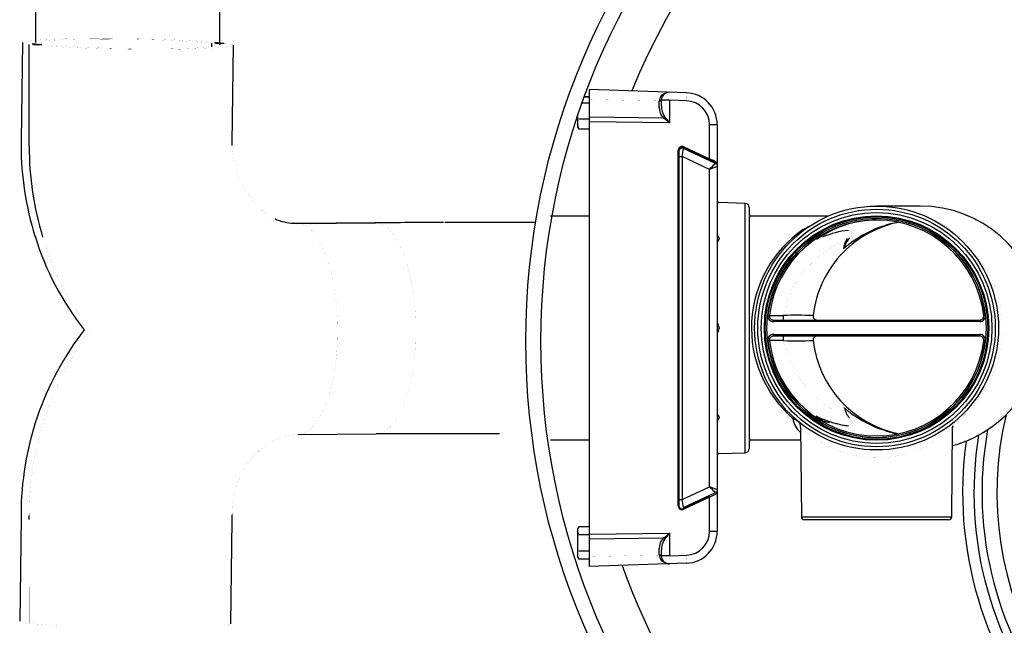
# Model space of a CAD drawing. Units: inches. Extents: x 0.5 to 17, y -0.1 to 10.5.
# Drawn here: x 5.2 to 5.5, y 6.4 to 6.6 of the extents above; entities that cross this region are included whole.
import ezdxf

# ---------------------------------------------------------------- set-up
doc = ezdxf.new("R2010")
doc.units = ezdxf.units.IN
doc.header["$LTSCALE"] = 0.25
doc.header["$MEASUREMENT"] = 0
for name, color, linetype in [('OBJ', 151, 'Continuous'), ('PVC', 2, 'Continuous'), ('TANK', 4, 'Continuous')]:
    doc.layers.add(name, color=color, linetype=linetype)

msp = doc.modelspace()

# ---------------------------------------------------------------- linework, layer by layer
at = {"color": 7, "linetype": 'Continuous', "lineweight": 25}
for radius in [0.2500000000000001, 0.2447916666666666]:
    msp.add_circle((5.596277739206656, 6.452503771357868), radius, dxfattribs=at)
for centre, radius, start, end in [((5.625916485145002, 6.400217646870146, 0.3100045126412188), 0.1168984177279103, 166.7032970734207, 339.9276665546469), ((5.625890787921584, 6.400233511773592, 0.3100045126412188), 0.1220403, 169.7593057231744, 270.0120643956004), ((5.625893252978365, 6.400229411623883, 0.3100045126412188), 0.1248216501740616, 170.8686456177583, 270.0106640563019), ((5.625854564891497, 6.400246462055662, 0.3100045126412188), 0.128718655378867, 172.0682157403152, 270.0275622000475)]:
    msp.add_arc(centre, radius, start, end)
at = {"layer": 'OBJ'}
for p, q in [((5.172338403394171, 6.555657425500385), (5.171887656646646, 6.521952065948639)), ((5.174667947089745, 6.521221735179495), (5.174685332611091, 6.554987306210919)), ((5.176961108582056, 6.555077671264172), (5.175690771723289, 6.555068503030782)), ((5.176207155666606, 6.554999659456684), (5.175690771723289, 6.555068503030782)), ((5.176948358242957, 6.555026978988181), (5.176041768964311, 6.555021708577002)), ((5.176186021437189, 6.555002477042137), (5.176255644406361, 6.554999476628865)), ((5.176216904115684, 6.554998359818399), (5.176207155666606, 6.554999659456684)), ((5.176218578244828, 6.554998371900751), (5.179018818870254, 6.555018581705298)), ((5.176255644406361, 6.554999476628865), (5.176852071747597, 6.555002943929225)), ((5.177431651141767, 6.555007126850569), (5.176948358242957, 6.555026978988181)), ((5.17696105011315, 6.555028772552134), (5.176961108582056, 6.555077671264172)), ((5.17746919018089, 6.55500739777608), (5.17696105011315, 6.555028772552134)), ((5.176961108582056, 6.555077671264172), (5.177487240896276, 6.555007528051107)), ((5.237683306881557, 6.555441973118675), (5.237684082710715, 6.554143763639601)), ((5.239976818925676, 6.55553246617626), (5.238706483485309, 6.555523297953101)), ((5.239232731134937, 6.555453155572437), (5.238706483485309, 6.555523297953101)), ((5.239081590899865, 6.555473300718759), (5.239947968843353, 6.555480603541184)), ((5.239234377826726, 6.555453167456889), (5.24201701196279, 6.555473250192449)), ((5.239947968843353, 6.555480603541184), (5.240409949969223, 6.555461651757483)), ((5.239976875739814, 6.555485382673183), (5.239976818925676, 6.55553246617626)), ((5.239976818925676, 6.55553246617626), (5.240492928777247, 6.555463675040187)), ((5.240492928777247, 6.555463675040187), (5.239976875739814, 6.555485382673183)), ((5.240492928777247, 6.555463675040187), (5.240503066564997, 6.555462323795524)), ((5.244814469141268, 6.52097759800148), (5.245265215888793, 6.554682957553226)), ((5.368269120218564, 6.374630676809218), (5.368269120218564, 6.539439062619323)), ((5.401735715693576, 6.538270383353066), (5.368269120218564, 6.539439062619323)), ((5.368269120218564, 6.53469939937284), (5.365698384526603, 6.53469939937284)), ((5.368269120218564, 6.536806907944538), (5.366460548311167, 6.536806907944538)), ((5.368269120218564, 6.536858473007484), (5.36647947032926, 6.536858473007483)), ((5.392350058608162, 6.533188967771466), (5.392350058608162, 6.535275798094091)), ((5.393114896220816, 6.53615241658089), (5.393080432718566, 6.536105765760297)), ((5.393080432718566, 6.533631039258921), (5.393080432718566, 6.536105765760297)), ((5.395933456587315, 6.535717869581546), (5.393080432718566, 6.535717869581546)), ((5.395933456587315, 6.535717869581546), (5.395933456587315, 6.527910331872917)), ((5.401735715693576, 6.535515250228755), (5.395933456587315, 6.535717869581546)), ((5.364122874218559, 6.530138033973051), (5.364122874218559, 6.526451408385299)), ((5.364554266657468, 6.525755779826056), (5.364122874218559, 6.527464807569828)), ((5.368269120218564, 6.5291738353136), (5.364554266657468, 6.5291738353136)), ((5.368269120218564, 6.529977494571028), (5.393739051760921, 6.52966416873555)), ((5.395933456587315, 6.527910331872917), (5.368269120218564, 6.528250652823175)), ((5.364122874218559, 6.526451408385299), (5.364365057358526, 6.526031934882155)), ((5.364419456402132, 6.526063342184614), (5.364554266657468, 6.525755779826056)), ((5.368269120218564, 6.525755779826056), (5.364554266657468, 6.525755779826056)), ((5.368269120218564, 6.52570421476311), (5.364554266657468, 6.52570421476311)), ((5.409717519087316, 6.515423656623042), (5.409717519087316, 6.527249850855824)), ((5.412378120218563, 6.527249850855824), (5.409717519087316, 6.527249850855824)), ((5.412378120218563, 6.527249850855824), (5.412378120218563, 6.386819888572717)), ((5.171887648580316, 6.521950838345958), (5.171887648580316, 6.520087421331525)), ((5.17466794709069, 6.519844738785181), (5.17466794709069, 6.521221735179296)), ((5.244814477155916, 6.520088246974822), (5.244814477155916, 6.520978839143396)), ((5.39891689493999, 6.395643494423965), (5.39891689493999, 6.51842624531281)), ((5.399145420218563, 6.51842624531281), (5.39891689493999, 6.51842624531281)), ((5.399145420218563, 6.51842624531281), (5.399145420218563, 6.395643494423965)), ((5.400714176941239, 6.519428197319783), (5.400822108787271, 6.519640946439125)), ((5.409609587241285, 6.515210907503686), (5.400714176941239, 6.519428197319783)), ((5.400714176941239, 6.519428197319783), (5.40072637427452, 6.519082434082605)), ((5.41174619925215, 6.513881218643206), (5.40072637427452, 6.519082434082605)), ((5.400822108787271, 6.519640946439125), (5.409717519087316, 6.515423656623042)), ((5.399145420218563, 6.51627336347228), (5.400267390423455, 6.51627336347228)), ((5.409669420730783, 6.511835826432659), (5.400267390423455, 6.51627336347228)), ((5.400267390423455, 6.51627336347228), (5.400267390423455, 6.397796375956261)), ((5.409609587241285, 6.515210907503686), (5.409717519087316, 6.515423656623042)), ((5.412049504076254, 6.513754382843246), (5.412378120218563, 6.513967131962602)), ((5.412049504076254, 6.513669401971327), (5.412049504076254, 6.513754382843246)), ((5.409669420730783, 6.402233912995882), (5.409669420730783, 6.511835826432659)), ((5.422075069652937, 6.500087599833677), (5.413016664490062, 6.50040392631233)), ((5.422075069652937, 6.413982139594864), (5.422075069652937, 6.500087599833677)), ((5.423405370218561, 6.498710033261503), (5.423405370218561, 6.41535970615702)), ((5.482511430218565, 6.499158964714269), (5.46742526371661, 6.499158964714269)), ((5.294042671727176, 6.493373171136028), (5.267035013185733, 6.493178252102069)), ((5.267296501799152, 6.493173655478685), (5.294305790758862, 6.493368586030613)), ((5.294042671727176, 6.493373171136028), (5.294305790758862, 6.493368586030613)), ((5.331016832088864, 6.493457014766051), (5.318223505281683, 6.493457014766051)), ((5.318223505281683, 6.493457014766051), (5.318223505281683, 6.493451480185996)), ((5.349653966748022, 6.493451480185997), (5.318223505281683, 6.493451480185996)), ((5.368275208728576, 6.495624388323506), (5.354829089705717, 6.495624388323506)), ((5.450548166567565, 6.495630244714278), (5.423405370218561, 6.495630244714278)), ((5.267296501799152, 6.493173655478685), (5.266154049013601, 6.493193381596001)), ((5.267035013185733, 6.493178252102069), (5.266159265227135, 6.493223467278852)), ((5.267296501799152, 6.493173655478685), (5.266161222684723, 6.493193083020373)), ((5.267296501799152, 6.493173655478685), (5.267035013185733, 6.493178252102069)), ((5.442116465565011, 6.491104603618311), (5.444678042431491, 6.492413387630947)), ((5.176713966172052, 6.488782103533381), (5.176724786895299, 6.488764335326309)), ((5.413016664490062, 6.488057034940226), (5.413016664490062, 6.487831456687104)), ((5.429853645192914, 6.461392412052973), (5.430401336425042, 6.461328891027634)), ((5.430401336425042, 6.461328891027634), (5.435208249717085, 6.461346205106096)), ((5.431770564505349, 6.459791682214274), (5.431770564505349, 6.459240319714269)), ((5.431770564505349, 6.459791682214274), (5.50307996292787, 6.459791682214274)), ((5.435208249717085, 6.461346205106096), (5.435208249717085, 6.459791682214274)), ((5.50307996292787, 6.459791682214274), (5.50307996292787, 6.459240319714269)), ((5.504996882240306, 6.461392412052973), (5.504449191008177, 6.461328891027634)), ((5.413016664490062, 6.457195660875087), (5.413016664490062, 6.456874078553454)), ((5.50307996292787, 6.459240319714269), (5.431770564505349, 6.459240319714269)), ((5.430401336425042, 6.452740848400907), (5.429853645192914, 6.452677327375568)), ((5.435208249717085, 6.452723534322445), (5.430401336425042, 6.452740848400907)), ((5.431770564505349, 6.454829419714272), (5.50307996292787, 6.454829419714272)), ((5.431770564505349, 6.454829419714272), (5.431770564505349, 6.454278057214268)), ((5.50307996292787, 6.454278057214268), (5.431770564505349, 6.454278057214268)), ((5.435208249717085, 6.454278057214268), (5.435208249717085, 6.452723534322445)), ((5.50307996292787, 6.454829419714272), (5.50307996292787, 6.454278057214268)), ((5.504449191008177, 6.452740848400907), (5.504996882240306, 6.452677327375568)), ((5.413016664490062, 6.426238282741437), (5.413016664490062, 6.426012704488315)), ((5.447050121757304, 6.426364566145594), (5.446536814058465, 6.426575238918872)), ((5.447231785375955, 6.426255807323628), (5.446725889895035, 6.426443045454604)), ((5.441167034931503, 6.422761247157268), (5.441436564185729, 6.391876253745409)), ((5.448981847789732, 6.424952271743578), (5.451059012804016, 6.424416094454443)), ((5.493413963247495, 6.391876253745409), (5.493683430351528, 6.422754125451306)), ((5.493671812110492, 6.422754226842159), (5.493670211513194, 6.422805707146097)), ((5.267559620830845, 6.420263472866736), (5.294568909790559, 6.420458403418664)), ((5.354829834453589, 6.418439509620654), (5.367980532000928, 6.418439509620654)), ((5.423405370218561, 6.418439494714264), (5.441204750293696, 6.418439494714264)), ((5.413016664490062, 6.413665813116211), (5.422075069652937, 6.413982139594864)), ((5.400267390423455, 6.397796375956261), (5.409669420730783, 6.402233912995882)), ((5.400714176941239, 6.394641542417048), (5.409609587241285, 6.398858832232719)), ((5.400729440988421, 6.394988787901127), (5.41174619925215, 6.400188520785335)), ((5.409717519087316, 6.398646083113334), (5.400822108787271, 6.394428793297692)), ((5.409717519087316, 6.398646083113334), (5.409609587241285, 6.398858832232719)), ((5.409717519087316, 6.386819888572717), (5.409717519087316, 6.398646083113334)), ((5.412049504076254, 6.400315356891724), (5.412049504076254, 6.400400337457199)), ((5.412378120218563, 6.400102607772354), (5.412049504076254, 6.400315356891724)), ((5.39891689493999, 6.395643494423965), (5.399145420218563, 6.395643494423965)), ((5.399145420218563, 6.397796375956261), (5.400267390423455, 6.397796375956261)), ((5.400729440988421, 6.394988787901127), (5.400714176941239, 6.394641542417048)), ((5.171895675705066, 6.39159011821117), (5.171417418608314, 6.355827625208093)), ((5.171892729579231, 6.392503011337737), (5.17189272954257, 6.391613184048879)), ((5.174667954919769, 6.390882946811118), (5.174667954919769, 6.392259943205232)), ((5.244809396209238, 6.390638902811148), (5.24480939619685, 6.392503056382296)), ((5.400822108787271, 6.394428793297692), (5.400714176941239, 6.394641542417048)), ((5.441436564185729, 6.391876253745409), (5.493413963247495, 6.391876253745409)), ((5.244327565901841, 6.354852587048242), (5.244805802111149, 6.390613518155874)), ((5.364554266657468, 6.388365524665431), (5.364122874218559, 6.387618331043242)), ((5.368269120218564, 6.388365524665431), (5.364554266657468, 6.388365524665431)), ((5.492311280235885, 6.390783151714274), (5.442539247291052, 6.390783151714274)), ((5.364122874218559, 6.387618331043242), (5.364122874218559, 6.377958460043246)), ((5.364554266657468, 6.385576960104345), (5.364122874218559, 6.386971242384888)), ((5.368269120218564, 6.385576960104345), (5.364554266657468, 6.385576960104345)), ((5.368269120218564, 6.385819086605366), (5.395933456587315, 6.386159407555624)), ((5.395933456587315, 6.386159407555624), (5.395933456587315, 6.378351869846995)), ((5.409717519087316, 6.386819888572717), (5.412378120218563, 6.386819888572717)), ((5.393739051760921, 6.384405570692991), (5.368269120218564, 6.384092244857513)), ((5.364554266657468, 6.377211266421057), (5.364122874218559, 6.3786055487016)), ((5.364122874218559, 6.377958460043246), (5.364554266657468, 6.377211266421057)), ((5.368269120218564, 6.379999830982143), (5.364554266657468, 6.379999830982143)), ((5.392350058608162, 6.37879394133445), (5.392350058608162, 6.380880771657075)), ((5.393080432718566, 6.377963973668244), (5.393080432718566, 6.38043870016962)), ((5.395933456587315, 6.378351869846995), (5.393080432718566, 6.378351869846995)), ((5.393080432718566, 6.377963973668244), (5.393114896220816, 6.377917322847651)), ((5.395933456587315, 6.378351869846995), (5.401735715693576, 6.378554489199786)), ((5.368269120218564, 6.377211266421057), (5.364554266657468, 6.377211266421057)), ((5.401735715693576, 6.375799356075476), (5.368269120218564, 6.374630676809218))]:
    msp.add_line(p, q, dxfattribs=at)
at = {"layer": 'OBJ', "const_width": 1.302431102362205e-05, "flags": 128}
for points in [[(5.242017012127405, 6.555473250172156), (5.239982871474059, 6.555692591896133), (5.237493463814999, 6.555904908555448), (5.234583146111696, 6.556106765546602), (5.231010382832089, 6.556309951111018), (5.227041449103318, 6.556494583852839), (5.222753214902752, 6.556656882416448), (5.218249348747676, 6.556793195867868), (5.213571908459187, 6.556902238534292), (5.208812420698159, 6.556981604819512), (5.204051554921257, 6.557029842962237), (5.199379052970357, 6.557046019550384), (5.194866956283242, 6.557030162212456), (5.190572076223908, 6.556982587960263), (5.186607829197005, 6.556904161519711), (5.183035025747934, 6.556796253206883), (5.179887185397604, 6.556659865220681), (5.177235721343216, 6.556497881020022), (5.175129236466489, 6.556313720654671), (5.173593502561211, 6.556110138604595), (5.172655557453524, 6.555890029719137), (5.17233840676198, 6.555657655420674), (5.172598001680171, 6.555437568503436), (5.173383476818874, 6.555213105270099), (5.174685269455303, 6.554987305870242)], [(5.174685269455303, 6.554987305870242), (5.175112707283645, 6.554927893366994), (5.177212506318458, 6.554687609681494), (5.179852756888756, 6.554455420669655), (5.18299716930256, 6.554235085643512), (5.186580212035423, 6.554031101732932), (5.190546065508073, 6.553846476136286), (5.194813859720504, 6.553684742065997), (5.19933853363441, 6.553547607610028), (5.204016939904982, 6.553438439641582), (5.208755884368493, 6.553359252350987), (5.213525447002979, 6.553310721753448), (5.218203900202205, 6.553294364093858), (5.222719145539067, 6.55331009503395), (5.227004135225748, 6.553357377513095), (5.230975448984452, 6.553435718455887), (5.23456786740087, 6.553544103230621), (5.237701120720438, 6.553679730566671), (5.240353602676031, 6.553841462008975), (5.242470086939683, 6.554026205075289), (5.244004607705541, 6.554229302769514), (5.244944468174474, 6.554449062894435), (5.245265177479187, 6.554681271560128), (5.244959538708379, 6.554921631077008), (5.244028620645995, 6.555166921494489), (5.242485103471171, 6.555413264336778), (5.242017012127405, 6.555473250172156)], [(5.237683306881557, 6.555441973118675), (5.236283702733203, 6.555594987243765), (5.23463177199222, 6.555744101081288), (5.232742681956339, 6.555887945533897), (5.230633777415086, 6.55602519988544), (5.228324421397609, 6.556154603927141), (5.225835817389882, 6.556274969528275), (5.223190814653677, 6.556385191545132), (5.220413698434733, 6.556484257967867), (5.217529966986412, 6.55657125921239), (5.214566097455958, 6.556645396471751), (5.211549302783041, 6.556705989050386), (5.208507281842621, 6.556752480614051), (5.205467965126068, 6.556784444297733), (5.202459258295779, 6.556801586625056), (5.199508785967701, 6.556803750202718), (5.196643638074327, 6.55679091516572), (5.193890121136931, 6.556763199359708), (5.191273516730675, 6.556720857258938), (5.188817849360397, 6.556664277629864), (5.186545665878235, 6.556593979961633), (5.184477828468378, 6.556510609696346), (5.182633323099715, 6.556414932302943), (5.181029085205072, 6.556307826248926), (5.179679844187568, 6.55619027493475), (5.178597988181707, 6.556063357664584), (5.177793450311047, 6.55592823973673), (5.177273617486613, 6.555786161744223), (5.177043262583599, 6.555638428184409), (5.177104500618871, 6.555486395481509), (5.177456769331855, 6.555331459532596), (5.178096834346988, 6.555175042891037), (5.179018818870254, 6.555018581705298)], [(5.179018818870254, 6.555018581705298), (5.18023633382635, 6.554860960152467), (5.18172489058216, 6.554706272721802), (5.183470365056397, 6.554555987155695), (5.185456195419448, 6.554411529429686), (5.187663539239313, 6.554274270222237), (5.190071452266857, 6.554145511909084), (5.192657087164086, 6.554026476205721), (5.195395910289733, 6.55391829257529), (5.198261934485224, 6.553821987511654), (5.201227965652308, 6.553738474799616), (5.204265860782549, 6.55366854684452), (5.207346794990663, 6.553612867153575), (5.210441535017644, 6.553571964040174), (5.213520716608812, 6.553546225611058), (5.216555123134743, 6.553535896083744), (5.21951596281157, 6.553541073469347), (5.222375141890005, 6.553561708642548), (5.225105531221288, 6.553597605807767), (5.22768122367038, 6.553648424356879), (5.230077779934348, 6.553713682101147), (5.232272460433155, 6.553792759846402), (5.234244441072835, 6.553884907268184), (5.235975010833648, 6.55398925003125), (5.237447749308465, 6.554104798085561), (5.238648682506806, 6.554230455060349), (5.239566415446227, 6.554365028666936), (5.240192240272897, 6.554507242011795), (5.240520218885585, 6.554655745712111), (5.240547239278932, 6.554809130699468), (5.240273045071568, 6.554965941589643), (5.239700237938742, 6.555124690491922), (5.238834252926498, 6.555283871126889), (5.237683306881557, 6.555441973118675)], [(5.395933456587315, 6.538473002705857), (5.395950343479797, 6.538419491236112), (5.395962890785412, 6.53826231838643), (5.39597061706333, 6.538007514888193), (5.395973225855812, 6.537664857566412), (5.39597061706333, 6.537247494202461), (5.395962890785412, 6.536771439052899), (5.395950343479797, 6.536254958381463), (5.395933456587315, 6.535717869581546)], [(5.401735715693576, 6.538270383353066), (5.401752602586051, 6.538216871883336), (5.401765149891673, 6.538059699033653), (5.401772876169591, 6.537804895535402), (5.401775484962066, 6.537462238213635), (5.401772876169591, 6.537044874849684), (5.401765149891673, 6.536568819700108), (5.401752602586051, 6.536052339028672), (5.401735715693576, 6.535515250228755)], [(5.392354875821049, 6.535476249249001), (5.378998210892156, 6.535756630833987), (5.368269120218564, 6.53598211232503)], [(5.393080432718566, 6.535717869581546), (5.3930662646993, 6.535629680980108), (5.393024329495859, 6.535545033203121), (5.392956310831426, 6.535467324908836), (5.392864939695563, 6.535399676131163), (5.392753884693356, 6.535344803008513), (5.392627604748743, 6.535304908729159), (5.392491170076113, 6.535281595071979), (5.392350058608162, 6.535275798094091)], [(5.393080432718566, 6.533631039258921), (5.3930662646993, 6.533542850657483), (5.393024329495859, 6.533458202880496), (5.392956310831426, 6.533380494586211), (5.392864939695563, 6.533312845808553), (5.392753884693356, 6.533257972685888), (5.392627604748743, 6.533218078406534), (5.392491170076113, 6.533194764749354), (5.392350058608162, 6.533188967771466)], [(5.364122874218559, 6.527464807569828), (5.36412522207798, 6.527586303526832), (5.364554266657468, 6.5291738353136)], [(5.364554266657468, 6.5291738353136), (5.364280345122083, 6.530607351348874)], [(5.394186318986684, 6.530106240223006), (5.39414316081394, 6.530042402888014), (5.3940949475423, 6.529979415940232), (5.394042321428358, 6.529918118438744), (5.393985983512895, 6.529859326937242), (5.393926684282164, 6.529803824606603), (5.393865213670587, 6.529752350802127), (5.393802390537886, 6.529705591214494), (5.393739051760921, 6.52966416873555)], [(5.25962802685094, 6.494420530088746), (5.257303077138907, 6.495868155313048), (5.255240490800492, 6.497562399215212), (5.2527265544391, 6.500186950616268), (5.250887358880803, 6.502566349209474), (5.249607971679836, 6.504514304504738), (5.248539285815554, 6.506385583979366), (5.247693189409461, 6.508082010985845), (5.246949016043921, 6.509798640493955), (5.246284715968606, 6.511602714480304), (5.245774915235586, 6.513278385133276), (5.245305928179889, 6.515264677827815), (5.244954747623389, 6.517544804471555), (5.244814411212218, 6.520089448470046)], [(5.412378120218563, 6.512884110664203), (5.412367144093185, 6.513039300461443), (5.412334434221822, 6.513191400852591), (5.412280641768902, 6.513337383933205), (5.412206837595622, 6.513474343577812), (5.41211449094201, 6.513599553293005), (5.41200544017839, 6.513710520494442), (5.411881856208371, 6.513805036127437), (5.41174619925215, 6.513881218643206)], [(5.412378120218563, 6.501064855649275), (5.412390276317041, 6.500938610607292), (5.412426297928949, 6.500817004519291), (5.412484861417344, 6.500704505877991), (5.41256381482976, 6.500605248517161), (5.412660256973098, 6.500522879711397), (5.412770644019719, 6.500460426154575), (5.412890919727722, 6.500420182742232), (5.413016664490062, 6.500403628243987)], [(5.46742526371661, 6.499158964714269), (5.471115447252124, 6.499006798148145), (5.474778970390208, 6.498551397804619), (5.478389365346295, 6.4977960538057), (5.48192054816997, 6.496746223270563), (5.485347007193145, 6.4954094908895), (5.488643987343785, 6.493795514127001), (5.491787668993318, 6.49191595344972), (5.494755340045902, 6.489784388083194), (5.497525560026048, 6.487416217906429), (5.500078314979152, 6.484828552192553), (5.502395162066041, 6.48204008599987), (5.50445936280649, 6.479070965106004), (5.50625600400943, 6.475942640461099), (5.507772105516004, 6.472677713211553), (5.508996713977073, 6.469299771413944), (5.509920981987626, 6.465833219618887), (5.510538232006486, 6.462303102555893), (5.510844004599427, 6.458734924193251), (5.510836090657115, 6.455154463479985), (5.510514547355264, 6.451587588101177), (5.50988169774152, 6.448060067592195), (5.50894211395223, 6.444597387162062), (5.507702584180159, 6.441224563570927), (5.506172063632015, 6.437965964391978), (5.504361609829932, 6.434845131963513), (5.502284302724384, 6.431884613303069), (5.499955150195731, 6.429105797212372), (5.497390979627063, 6.42652875975017), (5.49461031633178, 6.424172119189024)], [(5.513134390698742, 6.484865194526449), (5.510738416203175, 6.487446616801833), (5.508139065626757, 6.489808921742579), (5.505355067349974, 6.491935088887431), (5.502406480144192, 6.493809799153411), (5.499314548647803, 6.495419545210083), (5.496101550298093, 6.496752728800232), (5.492790634821791, 6.497799744305524), (5.489405657440773, 6.498553047955269), (5.485971006994646, 6.499007212179393), (5.482511430218558, 6.499158964714269)], [(5.259620412914948, 6.494421390758475), (5.259640424762431, 6.494437361052604), (5.259705491834893, 6.494525676055204), (5.259705971851034, 6.494612806739227), (5.259476272253028, 6.494706574290475)], [(5.318223505281683, 6.493451480185996), (5.315156775636218, 6.49345016845416), (5.312097434011086, 6.493446236418734), (5.309052850628223, 6.493439693552332), (5.306030360155674, 6.493430555617294), (5.303037244037732, 6.493418844627698), (5.300080712953278, 6.493404588796352), (5.297167889444673, 6.493387822466815), (5.294305790758862, 6.493368586030613)], [(5.294305790758862, 6.493368586030613), (5.295556438409086, 6.493169229620875), (5.296797016579795, 6.492677981810061), (5.298017536865007, 6.491898797836697), (5.299208172353048, 6.490837951231981), (5.30035933674705, 6.489503983309007), (5.301461761548172, 6.487907634393153), (5.302506570680151, 6.486061757347215), (5.303485351954173, 6.483981214087834), (5.304390224798958, 6.481682755926002), (5.305213903710396, 6.479184888695343), (5.305949756910216, 6.476507723754082), (5.306591859741133, 6.473672816060173), (5.307135042368685, 6.470702990623494), (5.30757493140576, 6.467622158732212), (5.307907985124466, 6.464455125433233), (5.308131521972108, 6.461227389816457), (5.308243742161423, 6.457964939711232), (5.308243742161423, 6.4546940424475), (5.308131521972108, 6.451441033366763), (5.307907985124466, 6.448232103785429), (5.30757493140576, 6.445093090117638), (5.307135042368685, 6.442049265855744), (5.306591859741133, 6.439125138082957), (5.305949756910216, 6.436344250156765), (5.305213903710396, 6.433728992151586), (5.304390224798958, 6.431300420587164), (5.303485351954173, 6.429078088893718), (5.302506570680151, 6.427079889979368), (5.301461761548172, 6.425321912166837), (5.30035933674705, 6.423818309659794), (5.299208172353048, 6.422581188581532), (5.298017536865007, 6.421620509503555), (5.296797016579795, 6.420944007248906), (5.295556438409086, 6.420557128615997), (5.294568909790559, 6.420458403418664)], [(5.281248501937462, 6.456133969571113), (5.28118898516454, 6.459499913067063), (5.281010942621897, 6.462842146634159), (5.280715893305729, 6.466132155514074), (5.280306354472771, 6.469341870511059), (5.279785820163944, 6.47244390746846), (5.27915873139445, 6.475411800900702), (5.27843043826454, 6.478220229787496), (5.277607154314428, 6.480845233603787), (5.27669590351249, 6.483264416742571), (5.275704460329266, 6.485457139586273), (5.274641283408428, 6.487404694596748), (5.273515443400598, 6.489090465921322), (5.272336545575762, 6.49050007115342), (5.271114647874491, 6.491621484038248), (5.269860175097143, 6.492445137076459), (5.268583829963141, 6.492964003150732), (5.267296501799152, 6.493173655478685)], [(5.442116465565011, 6.491104603618311), (5.442205672419753, 6.491081878762472), (5.442294046443614, 6.49106845387584), (5.442380762580985, 6.491064454292498), (5.442465011254207, 6.491069917352362), (5.442546005921745, 6.49108479205259), (5.442622990421302, 6.491108939523684), (5.442695246029309, 6.491142134326026), (5.442762098170924, 6.491184066554538)], [(5.446725889895035, 6.487626693973937), (5.451050270881566, 6.489270925330302), (5.453131252553177, 6.489912155905017), (5.455086412867821, 6.490416302426425), (5.456742076652439, 6.490745952598942), (5.458109070561818, 6.490899152239834), (5.458910625455761, 6.490855590358137), (5.459343578138832, 6.490623086328995), (5.459385404292167, 6.490208785523123), (5.459103586399923, 6.489599836884381), (5.458034089469635, 6.488079381651076)], [(5.4573172821719, 6.487964031361031), (5.458473499284835, 6.489478837127123), (5.458790937326018, 6.490073369084968), (5.45878209861819, 6.490498284543207), (5.458383654337531, 6.490726097959154), (5.457759740765631, 6.490762222289987)], [(5.179332974100895, 6.488466465480329), (5.180773338155987, 6.484096827261823), (5.182399804455024, 6.479805516956318), (5.184208874639687, 6.475601764721873), (5.186196657589907, 6.471494612388327), (5.188358877793164, 6.467492894009311), (5.190690884540743, 6.463605216861026), (5.193187661930882, 6.459839942929023), (5.195843839657474, 6.456205170922303)], [(5.412378120218563, 6.488530018408383), (5.412390276317041, 6.488439713896923), (5.412426297928949, 6.488352727681914), (5.412484861417344, 6.488272256126891), (5.41256381482976, 6.48820125621009), (5.412660256973098, 6.488142336868407), (5.412770644019719, 6.488097663130361), (5.412890919727722, 6.488068876560718), (5.413016664490062, 6.488057034940226)], [(5.412378120218563, 6.488301000847144), (5.412390276317041, 6.488211352986625), (5.412426297928949, 6.48812499929349), (5.412484861417344, 6.488045112888898), (5.41256381482976, 6.487974629249308), (5.412660256973098, 6.487916138340722), (5.412770644019719, 6.487871789448576), (5.412890919727722, 6.487843212201028), (5.413016664490062, 6.487831456687104)], [(5.4573172821719, 6.487964031361031), (5.452389910395443, 6.485267893117609), (5.447422610204946, 6.481683154006475), (5.443361419658572, 6.477797666488911), (5.441445376290705, 6.475504919387149), (5.439685839623071, 6.472996098491336), (5.437724364231691, 6.469452190960823), (5.436165763584089, 6.465464862563422), (5.435208249717085, 6.461346205106096)], [(5.44653516478607, 6.487472505703082), (5.448157984364229, 6.488170362923782), (5.448749460526969, 6.488389301101066)], [(5.446540702529635, 6.487496214337469), (5.446572414447729, 6.487511520215492), (5.446652942739835, 6.487562311627244), (5.446725889895035, 6.487626693973937)], [(5.4573172821719, 6.487964031361031), (5.457411938577536, 6.487955686217418), (5.457506105980002, 6.487953911257435), (5.45759929790237, 6.487958715650706), (5.457691032907114, 6.487970074577305), (5.457780837083284, 6.487987929356038), (5.457868246494741, 6.488012187747572), (5.457952809576916, 6.488042724430969), (5.458034089469635, 6.488079381651076)], [(5.456306931478856, 6.484578182474664), (5.456115795437817, 6.483390435322463), (5.456050367106744, 6.483297243592958), (5.455965916485304, 6.483199006071018), (5.455955672658469, 6.483188340450312), (5.4559491109964, 6.483181628761443)], [(5.4559491109964, 6.483181628761443), (5.455954396729567, 6.483187057771033), (5.4560223691077, 6.48327047815161), (5.456133251759873, 6.483724431035384), (5.455991705836162, 6.484392140312238)], [(5.455991705836162, 6.484392140312238), (5.456033806170929, 6.484410867030618), (5.456075227554482, 6.4844309367584), (5.456115923079043, 6.484452326767581), (5.456155846658806, 6.484475012834963), (5.456194953082203, 6.484498969269637), (5.456233198063018, 6.484524168942045), (5.456270538290589, 6.484550583314743), (5.456306931478856, 6.484578182474664)], [(5.174667954919769, 6.392259943205232), (5.174820939507885, 6.398020093904307), (5.175279387935944, 6.403763425993816), (5.176041785864204, 6.409470968188444), (5.177105614951699, 6.41512386742356), (5.178467361174704, 6.420703451130265), (5.180122526434275, 6.426191288914382), (5.182065643414241, 6.43156925343547), (5.184290293640807, 6.436819580284691), (5.186789128683934, 6.441924926664015), (5.189553894430531, 6.44686842867263), (5.192575458349367, 6.451633757011564), (5.195843839657474, 6.456205170922303)], [(5.195843839657485, 6.456205170922303), (5.194232193361479, 6.456297961135206), (5.193698110540829, 6.456379139558393), (5.193725955137985, 6.456389581887677)], [(5.281248501937462, 6.456133969571113), (5.28118898516454, 6.452773033189445), (5.281010942621897, 6.449445778246215), (5.280715893305729, 6.446180591707446), (5.280306354472771, 6.443005330993415), (5.279785820163944, 6.439947086308976), (5.27915873139445, 6.437031949519479), (5.27843043826454, 6.43428479154413), (5.277607154314428, 6.431729050166183), (5.27669590351249, 6.429386530069934), (5.275704460329266, 6.427277216810893), (5.274641283408428, 6.42541910630608), (5.273515443400598, 6.423828051299154), (5.272336545575762, 6.422517626110448), (5.271114647874491, 6.421499010825627), (5.269860175097143, 6.42078089591115), (5.268583829963141, 6.420369408070258), (5.267588372984836, 6.420263757825182)], [(5.412378120218563, 6.457198112398387), (5.412390276317041, 6.457197644340567), (5.412426297928949, 6.457197193481818), (5.412484861417344, 6.457196776389253), (5.41256381482976, 6.457196408389166), (5.412660256973098, 6.457196103003994), (5.412770644019719, 6.457195871455298), (5.412890919727722, 6.457195722251456), (5.413016664490062, 6.457195660875087)], [(5.412378120218563, 6.456871627030154), (5.412390276317041, 6.456872095087974), (5.412426297928949, 6.456872545946723), (5.412484861417344, 6.456872963039288), (5.41256381482976, 6.456873331039361), (5.412660256973098, 6.456873636424547), (5.412770644019719, 6.456873867973243), (5.412890919727722, 6.456874017177086), (5.413016664490062, 6.456874078553454)], [(5.435208249717085, 6.452723534322445), (5.436182138400746, 6.448552365418806), (5.437772437368441, 6.444520414617344), (5.439824488919072, 6.440857743907969), (5.442816113569656, 6.436886769881852), (5.446178433436277, 6.433465314146886), (5.449751100551072, 6.430577444894666), (5.453545592509133, 6.428103830764783), (5.457317282171903, 6.426105708067496)], [(5.455991705836162, 6.429677599116303), (5.45613297578678, 6.430338770293218), (5.4560223691077, 6.430799261276917), (5.455954396729574, 6.430882681657508), (5.455949110996414, 6.430888110667084)], [(5.4559491109964, 6.430888110667098), (5.455955672659698, 6.430881398976993), (5.455965916485297, 6.430870733357523), (5.456050367106744, 6.430772495835583), (5.456115795437817, 6.430679304106079), (5.456306931478856, 6.429491556953877)], [(5.457317282171903, 6.426105708067496), (5.45651609692613, 6.427533029555491), (5.456071113050175, 6.428684520140123), (5.455991705836162, 6.429677599116303)], [(5.456306931478856, 6.429491556953877), (5.456270538290589, 6.429519156113798), (5.456233198063018, 6.429545570486496), (5.456194953082203, 6.429570770158904), (5.456155846658806, 6.429594726593564), (5.456115923079043, 6.429617412660946), (5.456075227554482, 6.429638802670127), (5.456033806170929, 6.429658872397923), (5.455991705836162, 6.429677599116303)], [(5.493628897213373, 6.416505246762384), (5.496101550298093, 6.41731701062831), (5.499314548647806, 6.418650194218458), (5.502406480144192, 6.42025994027513), (5.505355067349974, 6.422134650541111), (5.508139065626757, 6.424260817685962), (5.510738416203175, 6.426623122626694), (5.513134390698742, 6.429204544902092)], [(5.412378120218563, 6.425768738581397), (5.412390276317041, 6.425858386441917), (5.412426297928949, 6.425944740135037), (5.412484861417344, 6.426024626539643), (5.41256381482976, 6.426095110179233), (5.412660256973098, 6.426153601087819), (5.412770644019719, 6.426197949979951), (5.412890919727722, 6.426226527227513), (5.413016664490062, 6.426238282741437)], [(5.412378120218563, 6.425539721020158), (5.412390276317041, 6.425630025531603), (5.412426297928949, 6.425717011746627), (5.412484861417344, 6.425797483301636), (5.41256381482976, 6.425868483218451), (5.412660256973098, 6.425927402560134), (5.412770644019719, 6.42597207629818), (5.412890919727722, 6.426000862867824), (5.413016664490062, 6.426012704488301)], [(5.438544830725863, 6.42576498427529), (5.438651216893682, 6.425799741947202), (5.438756186196734, 6.425822137958136), (5.438858340640266, 6.425831874035126), (5.438956319718166, 6.425828820511839), (5.439048818532388, 6.425813018055493), (5.439134605171752, 6.42578467712525), (5.439212537118681, 6.425744175169285), (5.439281576465433, 6.425692051597892)], [(5.446003455469938, 6.426533867564899), (5.445974092786731, 6.426554432104737), (5.446257591493325, 6.426356873303504), (5.44696536440231, 6.425880378365832), (5.447503007902085, 6.425533861247999)], [(5.446725889895035, 6.426443045454604), (5.446652942739835, 6.426507427801283), (5.446572414447729, 6.426558219213049), (5.446536814058465, 6.426575238918872)], [(5.458034089469642, 6.425990357777451), (5.458835595545882, 6.42488452501739), (5.459332116458985, 6.424023401361538), (5.459390430643033, 6.423542027440092), (5.459053832470648, 6.423252644290329), (5.458316943707306, 6.423165689064874), (5.45719642300806, 6.42325611632198), (5.455918126376062, 6.423503576775218)], [(5.458034089469642, 6.425990357777451), (5.457952809576927, 6.426027014997572), (5.457868246494748, 6.426057551680969), (5.457780837083284, 6.426081810072503), (5.457691032907125, 6.426099664851236), (5.45759929790238, 6.426111023777835), (5.457506105980009, 6.426115828171106), (5.45741193857754, 6.426114053211123), (5.457317282171903, 6.426105708067496)], [(5.457787546886227, 6.423295984882458), (5.458506590213648, 6.42337816694338), (5.458819349104534, 6.423656143089772), (5.458730744331678, 6.424146060157298), (5.458191497033525, 6.424988935541734), (5.457317282171903, 6.426105708067496)], [(5.493670211513194, 6.422805707146097), (5.493419951575039, 6.422573661411704), (5.492851615829426, 6.422060482511725), (5.491541143387025, 6.420946382147534), (5.48964718884725, 6.419492599626793), (5.487130530115806, 6.417815585994546), (5.48403469795112, 6.416103889021073), (5.481018476074645, 6.41476740840082), (5.477599581176779, 6.413609766084875), (5.474173480271123, 6.41280219017483), (5.470465023878678, 6.412303969288715), (5.466475630833845, 6.412190296362184), (5.462375616844373, 6.412526447983439), (5.458575268139203, 6.413257017216438), (5.45493790588964, 6.414352951508874), (5.451141598748052, 6.415944440807067), (5.44778851275052, 6.417773677650743), (5.445532554565649, 6.419257384059122), (5.443663310196985, 6.420661182720323), (5.442466644794298, 6.421652041921334), (5.441624594431904, 6.422396344289325), (5.441199710831132, 6.422787588241363), (5.441228646194482, 6.422760642812108)], [(5.449404061259031, 6.424409019945813), (5.449386427994078, 6.424450828003486), (5.449308923911421, 6.424599835162624), (5.449214538747327, 6.424734568121679), (5.449104887839816, 6.42485272101753), (5.448981847789732, 6.424952271743578)], [(5.451059012804016, 6.424416094454429), (5.453630277249378, 6.423624741764428), (5.456445564280529, 6.422737812042726), (5.459629993157094, 6.421803655049814), (5.463179202302076, 6.420920628616756), (5.467038724861041, 6.420211386531619), (5.469449264839245, 6.419957650474288)], [(5.49461031633178, 6.424172119189024), (5.494355157129398, 6.423981588906813), (5.494127542953102, 6.423762274927114), (5.493930816149021, 6.423517397713795), (5.493767865505035, 6.423250553107934), (5.493641083831029, 6.422965659525545), (5.493640542965995, 6.422964193418821)], [(5.494644143717423, 6.424885655865864), (5.494428892587695, 6.424682565089114), (5.494236690865723, 6.424457529425482), (5.494069757400982, 6.424213146771919), (5.493930019336592, 6.423952238374298), (5.493819089861702, 6.423677816257992), (5.493738249588166, 6.423393048455836), (5.493688431766735, 6.423101222435164), (5.493670211513194, 6.422805707146097)], [(5.49461031633178, 6.424172119189024), (5.493700374859884, 6.42228313613623), (5.493679107223706, 6.422258744070078)], [(5.494644143717423, 6.424885655865864), (5.494663808573012, 6.424487318914558), (5.49461031633178, 6.424172119189024)], [(5.244809396209238, 6.392503039824135), (5.244825027832221, 6.393512342966019), (5.245000139447633, 6.396024349652691), (5.245367512428594, 6.398506727935668), (5.245922064913714, 6.400935079377589), (5.246656556754544, 6.403287879822287), (5.247561721072231, 6.405544880348657), (5.248626544062024, 6.407687449543047), (5.249838632718294, 6.409698861274137), (5.251184669441251, 6.411564504909265), (5.252650950933742, 6.413271992327424), (5.25422400536128, 6.414811130264823), (5.255891274242707, 6.416173718257824), (5.257641828041464, 6.417353121244403), (5.259467043144774, 6.418343553893294), (5.261361073524743, 6.419139013146406), (5.263320750411076, 6.419731848865254), (5.265344186340663, 6.420111186082352), (5.267559620830845, 6.420263472866736)], [(5.413016664490062, 6.413666111184554), (5.412890919727722, 6.413649556686309), (5.412770644019719, 6.413609313273952), (5.412660256973098, 6.413546859717144), (5.41256381482976, 6.41346449091138), (5.412484861417344, 6.41336523355055), (5.412426297928949, 6.41325273490925), (5.412390276317041, 6.413131128821249), (5.412378120218563, 6.413004883779251)], [(5.409609587241285, 6.398858832232705), (5.410551839889855, 6.399327926310818), (5.411336303432847, 6.399765087085896), (5.411867388088798, 6.400113251599137), (5.412009849478899, 6.400237823519319), (5.412049504076254, 6.400315356891724)], [(5.412378120218563, 6.401185628764338), (5.412367144093185, 6.401030438967098), (5.412334434221822, 6.40087833857595), (5.412280641768902, 6.400732355495336), (5.412206837595622, 6.400595395850729), (5.41211449094201, 6.400470186135536), (5.41200544017839, 6.400359218934099), (5.411881856208371, 6.400264703301104), (5.41174619925215, 6.400188520785335)], [(5.400729440988421, 6.394988787901127), (5.400465964663155, 6.394899937297339), (5.400188639238937, 6.394879817227491), (5.399915097242776, 6.394929706938413), (5.399662730648959, 6.395046434410546), (5.399447585086165, 6.395222578036879), (5.399283339646239, 6.395446938493521), (5.39918043715884, 6.395705250799807), (5.399145740397518, 6.395954363852141)], [(5.174687800258912, 6.355033357718156), (5.17467291661999, 6.372955475643749), (5.174667954919769, 6.390882946811118)], [(5.364122874218559, 6.386971242384888), (5.36412522207798, 6.38707036287056), (5.364554266657468, 6.388365524665431)], [(5.364122874218559, 6.382788395543244), (5.364147076497872, 6.383426121943273), (5.364554266657468, 6.385576960104345)], [(5.364554266657468, 6.379999830982143), (5.364406632755347, 6.380554736948227), (5.364122874218559, 6.382788395543244)], [(5.393739051760921, 6.384405570692991), (5.393802390537886, 6.384364148214047), (5.393865213670587, 6.384317388626414), (5.393926684282164, 6.384265914821938), (5.393985983512895, 6.384210412491299), (5.394042321428358, 6.384151620989797), (5.3940949475423, 6.384090323488309), (5.39414316081394, 6.384027336540527), (5.394186318986684, 6.383963499205535)], [(5.364122874218559, 6.3786055487016), (5.36412522207798, 6.378704669187286), (5.364554266657468, 6.379999830982143)], [(5.392354875821049, 6.37859349017954), (5.378998210892156, 6.378313108594554), (5.368269120218564, 6.378087627103511)], [(5.392350058608162, 6.380880771657075), (5.392491170076113, 6.380874974679188), (5.392627604748743, 6.380851661022007), (5.392753884693356, 6.380811766742653), (5.392864939695563, 6.380756893619989), (5.392956310831426, 6.38068924484233), (5.393024329495859, 6.380611536548031), (5.3930662646993, 6.380526888771044), (5.393080432718566, 6.38043870016962)], [(5.392350058608162, 6.37879394133445), (5.392491170076113, 6.378788144356562), (5.392627604748743, 6.378764830699396), (5.392753884693356, 6.378724936420028), (5.392864939695563, 6.378670063297363), (5.392956310831426, 6.378602414519705), (5.393024329495859, 6.37852470622542), (5.3930662646993, 6.378440058448433), (5.393080432718566, 6.378351869846995)], [(5.395933456587315, 6.378351869846995), (5.395950343479797, 6.377814781047078), (5.395962890785412, 6.377298300375642), (5.39597061706333, 6.376822245226066), (5.395973225855812, 6.376404881862129), (5.39597061706333, 6.376062224540362), (5.395962890785412, 6.375807421042111), (5.395950343479797, 6.375650248192429), (5.395933456587315, 6.375596736722684)], [(5.401735715693576, 6.378554489199786), (5.401752602586051, 6.37801740039987), (5.401765149891673, 6.377500919728433), (5.401772876169591, 6.377024864578857), (5.401775484962066, 6.37660750121492), (5.401772876169591, 6.376264843893139), (5.401765149891673, 6.376010040394888), (5.401752602586051, 6.375852867545206), (5.401735715693576, 6.375799356075476)], [(5.174687800258912, 6.355033357718156), (5.173475685566615, 6.355199264637633), (5.172536910836918, 6.355366290777525), (5.171878936199839, 6.35553310883671), (5.171506990360584, 6.355698393167685), (5.171417418608314, 6.355827625208093)], [(5.184609002337897, 6.354256612682207), (5.182170654756735, 6.354399101020704), (5.179942112937148, 6.354549270844757), (5.177941568610144, 6.354705896308374), (5.176185352348426, 6.354867698867764), (5.174687800258912, 6.355033357718156)], [(5.244327565901841, 6.354852587048242), (5.244327367306063, 6.354847696402175), (5.244167497199587, 6.354686456292413), (5.243711348620614, 6.354530551968551), (5.242962645139514, 6.354381256087635), (5.241927498471199, 6.354239787361621)]]:
    msp.add_lwpolyline(points, dxfattribs=at)
at = {"layer": 'OBJ'}
for radius in [0.04212409499999992, 0.04102136999999998, 0.03986495465470327, 0.03876227164309238, 0.0384301406082095, 0.03787879910240392]:
    msp.add_circle((5.46742526371661, 6.457034869714263), radius, dxfattribs=at)
for centre, radius, start, end in [((5.395258600147322, 6.53533283049633), 0.002908252356222396, 101.5016283028566, 177.1722814703623), ((5.395837245218566, 6.535717869581546), 0.002756812500000008, 87.99999999999982, 180), ((5.401350870218565, 6.527249850855824), 0.01102724999999869, 0, 88.00000000000958), ((5.39581261510606, 6.535275798094148), 0.003462556497898879, 176.682163061149, 180.0000000009769), ((5.392497527126899, 6.536082004194981), 0.0006221193589550716, 256.8377235994607, 340.8037107328759), ((5.401447081587314, 6.527249850855824), 0.00827043749999953, 0, 87.99999999999982), ((5.397389466043041, 6.533138737194292), 0.005039657766716038, 179.4289200058687, 223.586217118672), ((5.398690197154455, 6.533455189550196), 0.005612519946179902, 178.2045328245271, 216.6333906482891), ((5.232030272304009, 6.325084021120048), 0.2607734000081817, 51.05845194273571, 51.67566807488102), ((5.219405345913252, 6.389251699750929), 0.2244735844594933, 38.14879175241637, 38.86505357395803), ((5.278831363957629, 6.520408297281051), 0.1069441307602227, 180.1725713243362, 197.2018817006335), ((5.282989339881141, 6.519913014883045), 0.1083214142857955, 180.036114119475, 196.8764132310385), ((5.400251368538171, 6.518434652102556), 0.001334500078074142, 64.67952339060697, 180.3609417233807), ((5.400243638603797, 6.518435841845118), 0.001098260312993653, 64.63141866427702, 180.5006534332903), ((5.400248145218558, 6.518088804677745), 0.001102724999999487, 64.29871161484103, 178.6157578040192), ((5.277144174164945, 6.537462400585611), 0.1249331888475994, 350.2352655841493, 351.5331472469804), ((5.406682247728028, 6.507535243378129), 0.008214933742527089, 49.20507294978288, 69.12418363504244), ((5.323967373416764, 6.600929981245955), 0.1236228511874291, 313.888253583554, 315.2392602863164), ((5.407970653389516, 6.509074403269537), 0.006585177136042045, 47.98684755435367, 74.61686093707827), ((5.32251715954952, 6.741055397198338), 0.2452287263984537, 290.8174544767071, 291.4960654803319), ((5.413039755218566, 6.501065158262165), 0.0006616349999999466, 180, 267.9999999999802), ((5.412425864769403, 6.518317780681514), 0.01792389192850821, 269.847378878206, 271.8889013167909), ((5.422026963968566, 6.498710033271522), 0.00137840625, 0, 87.99999999998028), ((5.482511430218558, 6.457034869714263), 0.04212409500000001, 285.3016508862565, 90), ((5.266756639696958, 6.510639498004025), 0.01744420815716357, 245.4436254466836, 268.0138522494262), ((5.317802285726604, 3.127972593791597), 3.365484447334101, 90, 90.40449954079594), ((5.46742526371661, 6.457034869714263), 0.03782346749999989, 6.615586161754057, 173.3844138382459), ((5.46742526371661, 6.457034869714263), 0.03727210499999999, 6.615586161754057, 173.3844138382459), ((5.467467277052876, 6.458767336086993), 0.03553966346038955, 90.06773241999092, 125.7050205627604), ((5.482511430218565, 6.457034869714263), 0.03727210500000745, 101.6760983695895, 135.4517125253527), ((5.482247689287256, 6.454727257107578), 0.03954744822292706, 100.8436419671879, 130.990973087434), ((5.465516342681912, 6.457058077875317), 0.04131246983968399, 124.5003980592829, 229.2419546588557), ((5.460290635513545, 6.46298336203607), 0.0279044881666971, 95.17802578346573, 114.430909111221), ((5.272017486732523, 6.518178229602768), 0.09975045770105158, 197.1538522974982, 218.2807421415184), ((5.411785394570259, 6.488017793613551), 0.001231895083652427, 1.825433709237806, 61.23949831770129), ((5.411745330948385, 6.487880686054496), 0.001272286329726717, 299.8257486646834, 357.7824651338611), ((5.462286451602939, 6.484087991369876), 0.006302089403325328, 142.0451394615109, 177.2337392215923), ((5.462472808800058, 6.483713133406098), 0.006226263167507997, 135.4715739763758, 172.0137463242029), ((5.482514047640766, 6.457033616670117), 0.03727484936585423, 135.4531622633448, 173.3829641002329), ((5.431770564505349, 6.461170088464272), 0.001929768750000008, 173.3844138382459, 270), ((5.431770564505349, 6.461170088464272), 0.001378406250000043, 173.3844138382459, 270), ((5.440152272879605, 6.345209085419114), 0.1162423069894038, 87.36934340340885, 92.43764205294217), ((5.446856731007301, 6.461170088464272), 0.001378406250000048, 173.3844138382459, 270), ((5.50307996292787, 6.461170088464272), 0.001929768750000013, 270, 6.615586161754057), ((5.50307996292787, 6.461170088464272), 0.001378406250000043, 270, 6.615586161754057), ((5.275597632269086, 6.39275368218793), 0.1037052056123975, 142.1240933936396, 180.1384767862744), ((5.411003414563016, 6.457217846488021), 0.00201337216384504, 359.3686374854369, 46.93813393540729), ((5.411088648218346, 6.456815131780544), 0.001928917174492066, 311.9510347010863, 1.751203863406238), ((5.431770564505349, 6.45289965096427), 0.001929768749999969, 90, 186.6155861617539), ((5.46742526371661, 6.457034869714263), 0.03782346749999989, 186.6155861617539, 353.3844138382459), ((5.431770564505349, 6.45289965096427), 0.001378406250000038, 90, 186.6155861617539), ((5.46742526371661, 6.457034869714263), 0.03727210499999999, 186.6155861617539, 353.3844138382459), ((5.440203066102647, 6.538705055353034), 0.08612647763295261, 266.6753248388277, 273.5176897048322), ((5.446856731007301, 6.45289965096427), 0.001378406249999961, 90, 186.6155861617539), ((5.482511430218558, 6.457034869714263), 0.03727210499999613, 186.6155861617539, 258.3239234000214), ((5.50307996292787, 6.45289965096427), 0.001929768750000013, 353.3844138382459, 90), ((5.50307996292787, 6.45289965096427), 0.001378406250000038, 353.3844138382459, 90), ((5.464860762627357, 6.431534594856146), 0.008794431828555382, 193.4331324192428, 219.0815472801921), ((5.482247689287256, 6.459342482320949), 0.03954744822292085, 229.009026912566, 259.1563580328216), ((5.411764996372149, 6.426200564009036), 0.001252236311633159, 1.726072850268368, 60.68418682437439), ((5.411760498377962, 6.42606714684625), 0.001257345327078384, 299.4202074318143, 357.5183485415956), ((5.432005143937346, 6.413150005692245), 0.01420933453554009, 52.79010725201196, 62.59748340051392), ((5.445359754041021, 6.426427161692999), 0.006847018235986222, 185.5497680464201, 232.4032505529985), ((5.467763588689827, 6.455826637490347), 0.03613834876558575, 234.3985651127372, 238.6866801284769), ((5.464469147613745, 6.465575173181747), 0.04293179693888717, 246.3276576064698, 258.5111708250221), ((5.438511241280402, 6.42284263173606), 0.002640900815877888, 358.1002443320705, 43.10348069119308), ((5.458126060294745, 6.433659183370338), 0.01037220971182028, 256.3269922289367, 267.9026460620056), ((5.495960783061651, 6.422789921581085), 0.002277485232064784, 167.6257705955354, 180.8225920500218), ((5.317945144924728, 3.086720540228697), 3.333819819491671, 89.66967778243308, 90.40175254273272), ((5.422026963968566, 6.41535970615702), 0.00137840625, 272.0000000000197, 0), ((5.412502629641132, 6.400558901915844), 0.01311728503310696, 87.7541411509479, 90.54386037463554), ((5.413039755218566, 6.413004581166376), 0.0006616350000000146, 92.0000000000002, 180), ((5.321861800424955, 6.311001875412714), 0.1266233109081693, 44.77674712324656, 46.0957390068812), ((5.324635392967181, 6.178487722064432), 0.2393598626211863, 68.49561498820346, 69.19086505476567), ((5.406816426392243, 6.407103737201837), 0.008941378613279535, 288.9326794939093, 308.4636119676961), ((5.400251368538196, 6.39563508763429), 0.00133450007809501, 179.6390582799021, 295.3204766079674), ((5.400243501300224, 6.395633682915445), 0.001098124914391143, 179.4880677953752, 295.3798601100337), ((5.28258122595857, 6.377489863880427), 0.1194252391211381, 8.438125769026678, 9.789874260932361), ((5.442539247197345, 6.391885876714269), 0.001102725000000037, 180.4999999999914, 270), ((5.492311280235885, 6.391885876714269), 0.001102725000000037, 270, 359.5000000000084), ((5.2188691179357, 6.605452985750517), 0.2818536028857076, 308.3474133283906, 308.9184666539905), ((5.23268845624127, 6.51424955602188), 0.207499436799445, 321.1056496905568, 321.880504983051), ((5.401447081587314, 6.386819888572717), 0.008270437499995845, 271.9999999999711, 3.908265592582369e-11), ((5.401350870218565, 6.386819888572717), 0.01102724999999687, 271.9999999999904, 0), ((5.397286293890382, 6.380971658570147), 0.004937071924973773, 135.9300411542752, 181.0548217211567), ((5.39892788413913, 6.380539976897083), 0.005848328401470013, 144.1698239187528, 180.9922526084096), ((5.395812615097704, 6.378793941334152), 0.003462556489540305, 179.9999999949974, 183.3178369428439), ((5.395261344827077, 6.378743676536487), 0.002911335095542461, 182.9580797936733, 258.2599588947073), ((5.392497527126935, 6.377987735233631), 0.0006221193588982046, 19.1962892624062, 103.1622764052321), ((5.395837245218566, 6.378351869846995), 0.002756812499999999, 180, 272.0000000000197)]:
    msp.add_arc(centre, radius, start, end, dxfattribs=at)
at = {"layer": 'PVC'}
for p, q in [((5.177043262583599, 6.555638428184409), (5.177043262583599, 6.616610459688559)), ((5.240547239278932, 6.554809130699468), (5.240547239278932, 6.616610459688559))]:
    msp.add_line(p, q, dxfattribs=at)
at = {"layer": 'TANK'}
for start, end in [(104.1507016980266, 157.9495355090315), (199.66828746913, 355.4671851530331)]:
    msp.add_arc((5.596277739206656, 6.452503771357868), 0.2302041245385636, start, end, dxfattribs=at)

doc.saveas('drawing.dxf')
